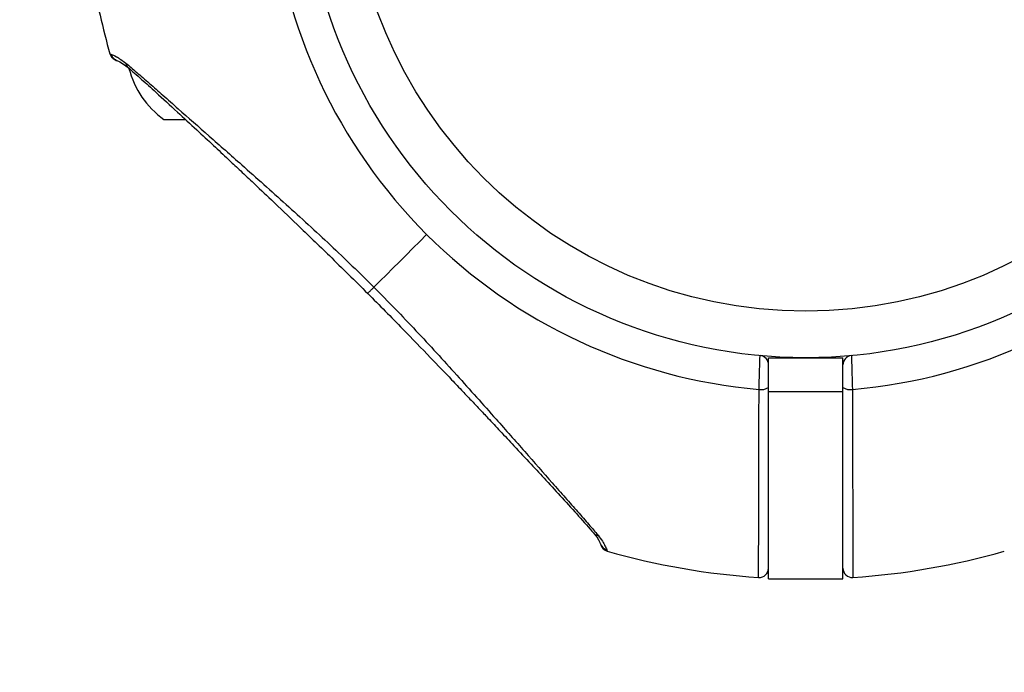
# Model space of a CAD drawing. Units: millimetres. Extents: x -15981 to 17262, y 257 to 38908.
# Drawn here: x 13095 to 13201, y 4084 to 4155 of the extents above; entities that cross this region are included whole.
import ezdxf

# ---------------------------------------------------------------- set-up
doc = ezdxf.new("R2010")
doc.units = ezdxf.units.MM
doc.linetypes.add('ACAD_ISO03W100', pattern=[30, 12, -18])
doc.layers.add('HERNI_PRVEK', color=4, linetype='Continuous')
doc.layers.add('KÓTY', color=7, linetype='Continuous')
doc.styles.add('arial', font='arial.ttf')
doc.dimstyles.new('KOTY_50', dxfattribs={"dimtxt": 125, "dimasz": 50, "dimexe": 50, "dimexo": 50, "dimgap": 30, "dimtad": 1, "dimdec": 0, "dimrnd": 10, "dimdsep": 46, "dimtxsty": 'arial', "dimblk": 'ARCHTICK', "dimcen": -1.5, "dimclrt": 2, "dimadec": 0, "dimazin": 0, "dimtfac": 0.63, "dimtdec": 0, "dimtix": 1, "dimtmove": 2, "dimatfit": 3, "dimldrblk": 'KOTA', "dimfxl": 400, "dimfxlon": 1, "dimtfill": 1, "dimtolj": 1, "dimtzin": 0, "dimarcsym": 0})

# ---------------------------------------------------------------- blocks, each defined once
blk = doc.blocks.new('_ArchTick')
at = {"color": 0, "linetype": 'ByBlock', "const_width": 0.15}
blk.add_lwpolyline([(-0.5, -0.5), (0.5, 0.5)], dxfattribs=at)
blk = doc.blocks.new('*D60')
at = {"layer": 'Defpoints', "color": 0, "linetype": 'ACAD_ISO03W100', "ltscale": 2, "transparency": 16777216}
for p in [(11107.76, 7887.25), (16463.67, 287.25), (16463.67, 287.25)]:
    blk.add_point(p, dxfattribs=at)
at = {"layer": 'KÓTY', "color": 0, "linetype": 'ACAD_ISO03W100', "lineweight": -2, "ltscale": 2, "transparency": 16777216}
for p, q in [((11107.76, 7887.25), (11066.89, 7858.45)), ((11107.76, 7887.25), (16463.67, 287.25)), ((16463.67, 287.25), (16422.8, 258.45))]:
    blk.add_line(p, q, dxfattribs=at)
at = {"layer": 'KÓTY', "color": 0, "linetype": 'ACAD_ISO03W100', "lineweight": -2, "ltscale": 2, "transparency": 16777216, "xscale": 50, "yscale": 50, "zscale": 50}
for p, rotation in [((11107.76, 7887.25), 125.1733012691318), ((16463.67, 287.25), 305.1733012691318)]:
    blk.add_blockref('_ArchTick', p, dxfattribs=dict(at, rotation=rotation))
at = {"layer": 'KÓTY', "color": 2, "linetype": 'ACAD_ISO03W100', "ltscale": 2, "transparency": 16777216, "insert": (16330.54, 646.08), "char_height": 125, "attachment_point": 5, "rotation": 305.1733, "style": 'arial', "bg_fill": 3, "box_fill_scale": 1.1, "bg_fill_color": 256, "bg_fill_true_color": 13158600, "bg_fill_transparency": 0}
blk.add_mtext('\\A1;9300', dxfattribs=at)
blk = doc.blocks.new('KOTA')
for p, q in [((-75, -75), (75, 75)), ((0, 75), (0, -75)), ((-75, 0), (75, 0))]:
    blk.add_line(p, q)
blk = doc.blocks.new('*D62')
at = {"layer": 'Defpoints', "color": 0, "ltscale": 8, "transparency": 16777216}
for p in [(11107.76, 7887.25), (14823.67, 2972.25), (14823.67, 2972.25)]:
    blk.add_point(p, dxfattribs=at)
at = {"layer": 'KÓTY', "color": 0, "lineweight": -2, "ltscale": 8, "transparency": 16777216}
for p, q in [((11107.76, 7887.25), (11147.65, 7917.4)), ((11107.76, 7887.25), (14823.67, 2972.25)), ((14823.67, 2972.25), (14863.56, 3002.4))]:
    blk.add_line(p, q, dxfattribs=at)
at = {"layer": 'KÓTY', "color": 0, "lineweight": -2, "ltscale": 8, "transparency": 16777216, "xscale": 50, "yscale": 50, "zscale": 50}
for p, rotation in [((11107.76, 7887.25), 127.0905284113717), ((14823.67, 2972.25), 307.0905284113717)]:
    blk.add_blockref('_ArchTick', p, dxfattribs=dict(at, rotation=rotation))
at = {"layer": 'KÓTY', "color": 2, "ltscale": 8, "transparency": 16777216, "insert": (11841.73, 7091.81), "char_height": 125, "attachment_point": 5, "rotation": 307.0905, "style": 'arial', "bg_fill": 3, "box_fill_scale": 1.1, "bg_fill_color": 256, "bg_fill_true_color": 13158600, "bg_fill_transparency": 0}
blk.add_mtext('\\A1;6160', dxfattribs=at)
blk = doc.blocks.new('*D65')
at = {"layer": 'Defpoints', "color": 0, "ltscale": 8, "transparency": 16777216}
for p in [(13179.67, 6172.25), (12563.59, 2972.25), (13179.67, 2972.25)]:
    blk.add_point(p, dxfattribs=at)
at = {"layer": 'KÓTY', "color": 0, "lineweight": -2, "ltscale": 8, "transparency": 16777216}
for p, q in [((12963.59, 6172.25), (12513.59, 6172.25)), ((12563.59, 6172.25), (12563.59, 2972.25)), ((12963.59, 2972.25), (12513.59, 2972.25))]:
    blk.add_line(p, q, dxfattribs=at)
at = {"layer": 'KÓTY', "color": 0, "lineweight": -2, "ltscale": 8, "transparency": 16777216, "xscale": 50, "yscale": 50, "zscale": 50}
for p, rotation in [((12563.59, 6172.25), 90), ((12563.59, 2972.25), 270)]:
    blk.add_blockref('_ArchTick', p, dxfattribs=dict(at, rotation=rotation))
at = {"layer": 'KÓTY', "color": 2, "ltscale": 8, "transparency": 16777216, "insert": (12469.73, 4572.25), "char_height": 125, "attachment_point": 5, "rotation": 90, "style": 'arial', "bg_fill": 3, "box_fill_scale": 1.1, "bg_fill_color": 256, "bg_fill_true_color": 13158600, "bg_fill_transparency": 0}
blk.add_mtext('\\A1;3200', dxfattribs=at)
blk = doc.blocks.new('*D66')
at = {"layer": 'Defpoints', "color": 0, "ltscale": 8, "transparency": 16777216}
for p in [(12853.05, 6172.25), (13179.67, 6172.25), (13179.67, 4172.25)]:
    blk.add_point(p, dxfattribs=at)
at = {"layer": 'KÓTY', "color": 0, "lineweight": -2, "ltscale": 8, "transparency": 16777216}
for p, q in [((13129.67, 6172.25), (12803.05, 6172.25)), ((12853.05, 4172.25), (12853.05, 6172.25)), ((13129.67, 4172.25), (12803.05, 4172.25))]:
    blk.add_line(p, q, dxfattribs=at)
at = {"layer": 'KÓTY', "color": 0, "lineweight": -2, "ltscale": 8, "transparency": 16777216, "xscale": 50, "yscale": 50, "zscale": 50}
for p, rotation in [((12853.05, 6172.25), 90), ((12853.05, 4172.25), 270)]:
    blk.add_blockref('_ArchTick', p, dxfattribs=dict(at, rotation=rotation))
at = {"layer": 'KÓTY', "color": 2, "ltscale": 8, "transparency": 16777216, "insert": (12759.23, 5172.25), "char_height": 125, "attachment_point": 5, "rotation": 90, "style": 'arial', "bg_fill": 3, "box_fill_scale": 1.1, "bg_fill_color": 256, "bg_fill_true_color": 13158600, "bg_fill_transparency": 0}
blk.add_mtext('\\A1;2000', dxfattribs=at)
blk = doc.blocks.new('*D67')
at = {"layer": 'Defpoints', "color": 0, "ltscale": 8, "transparency": 16777216}
for p in [(13179.67, 6172.25), (13529.67, 2172.25), (13529.67, 2172.25)]:
    blk.add_point(p, dxfattribs=at)
at = {"layer": 'KÓTY', "color": 0, "lineweight": -2, "ltscale": 8, "transparency": 16777216}
for p, q in [((13179.67, 6172.25), (13229.48, 6176.61)), ((13179.67, 6172.25), (13529.67, 2172.25)), ((13529.67, 2172.25), (13579.48, 2176.61))]:
    blk.add_line(p, q, dxfattribs=at)
at = {"layer": 'KÓTY', "color": 0, "lineweight": -2, "ltscale": 8, "transparency": 16777216, "xscale": 50, "yscale": 50, "zscale": 50}
for p, rotation in [((13179.67, 6172.25), 95.0006444810562), ((13529.67, 2172.25), 275.0006444810562)]:
    blk.add_blockref('_ArchTick', p, dxfattribs=dict(at, rotation=rotation))
at = {"layer": 'KÓTY', "color": 2, "ltscale": 8, "transparency": 16777216, "insert": (13587.67, 2640.38), "char_height": 125, "attachment_point": 5, "rotation": 275.0006, "style": 'arial', "bg_fill": 3, "box_fill_scale": 1.1, "bg_fill_color": 256, "bg_fill_true_color": 13158600, "bg_fill_transparency": 0}
blk.add_mtext('\\A1;4020', dxfattribs=at)
blk = doc.blocks.new('*D71')
at = {"layer": 'Defpoints', "color": 0, "ltscale": 8, "transparency": 16777216}
for p in [(13179.67, 6172.25), (13879.67, 2972.25), (13878.45, 2971.98)]:
    blk.add_point(p, dxfattribs=at)
at = {"layer": 'KÓTY', "color": 0, "lineweight": -2, "ltscale": 8, "transparency": 16777216}
for p, q in [((13178.45, 6171.98), (13129.61, 6161.3)), ((13178.45, 6171.98), (13878.45, 2971.98)), ((13878.45, 2971.98), (13829.61, 2961.3))]:
    blk.add_line(p, q, dxfattribs=at)
at = {"layer": 'KÓTY', "color": 0, "lineweight": -2, "ltscale": 8, "transparency": 16777216, "xscale": 50, "yscale": 50, "zscale": 50}
for p, rotation in [((13178.45, 6171.98), 102.3390875456208), ((13878.45, 2971.98), 282.3390875456208)]:
    blk.add_blockref('_ArchTick', p, dxfattribs=dict(at, rotation=rotation))
at = {"layer": 'KÓTY', "color": 2, "ltscale": 8, "transparency": 16777216, "insert": (13620.15, 4592.04), "char_height": 125, "attachment_point": 5, "rotation": 282.3391, "style": 'arial', "bg_fill": 3, "box_fill_scale": 1.1, "bg_fill_color": 256, "bg_fill_true_color": 13158600, "bg_fill_transparency": 0}
blk.add_mtext('\\A1;3280', dxfattribs=at)
blk = doc.blocks.new('*D72')
at = {"layer": 'Defpoints', "color": 0, "ltscale": 8, "transparency": 16777216}
for p in [(13179.67, 4172.25), (13179.67, 4172.25), (14823.67, 2972.25)]:
    blk.add_point(p, dxfattribs=at)
at = {"layer": 'KÓTY', "color": 0, "lineweight": -2, "ltscale": 8, "transparency": 16777216}
for p, q in [((13179.67, 4172.25), (13209.15, 4212.64)), ((14823.67, 2972.25), (13179.67, 4172.25)), ((14823.67, 2972.25), (14853.15, 3012.64))]:
    blk.add_line(p, q, dxfattribs=at)
at = {"layer": 'KÓTY', "color": 0, "lineweight": -2, "ltscale": 8, "transparency": 16777216, "xscale": 50, "yscale": 50, "zscale": 50}
for p, rotation in [((13179.67, 4172.25), 143.87328412433), ((14823.67, 2972.25), 323.87328412433)]:
    blk.add_blockref('_ArchTick', p, dxfattribs=dict(at, rotation=rotation))
at = {"layer": 'KÓTY', "color": 2, "ltscale": 8, "transparency": 16777216, "insert": (13472.57, 4075.56), "char_height": 125, "attachment_point": 5, "rotation": 323.8733, "style": 'arial', "bg_fill": 3, "box_fill_scale": 1.1, "bg_fill_color": 256, "bg_fill_true_color": 13158600, "bg_fill_transparency": 0}
blk.add_mtext('\\A1;2040', dxfattribs=at)
blk = doc.blocks.new('*D73')
at = {"layer": 'Defpoints', "color": 0, "ltscale": 8, "transparency": 16777216}
for p in [(13178.92, 6169.85), (15125.43, 3127.47), (14823.67, 2972.25)]:
    blk.add_point(p, dxfattribs=at)
at = {"layer": 'KÓTY', "color": 0, "lineweight": -2, "ltscale": 8, "transparency": 16777216}
for p, q in [((13223.38, 6192.72), (13525.14, 6347.93)), ((13480.68, 6325.06), (15125.43, 3127.47)), ((14868.14, 2995.12), (15169.9, 3150.34))]:
    blk.add_line(p, q, dxfattribs=at)
at = {"layer": 'KÓTY', "color": 0, "lineweight": -2, "ltscale": 8, "transparency": 16777216, "xscale": 50, "yscale": 50, "zscale": 50}
for p, rotation in [((13480.68, 6325.06), 117.2200434720403), ((15125.43, 3127.47), 297.2200434720403)]:
    blk.add_blockref('_ArchTick', p, dxfattribs=dict(at, rotation=rotation))
at = {"layer": 'KÓTY', "color": 2, "ltscale": 8, "transparency": 16777216, "insert": (14386.53, 4769.2), "char_height": 125, "attachment_point": 5, "rotation": 297.22, "style": 'arial', "bg_fill": 3, "box_fill_scale": 1.1, "bg_fill_color": 256, "bg_fill_true_color": 13158600, "bg_fill_transparency": 0}
blk.add_mtext('\\A1;3600', dxfattribs=at)

msp = doc.modelspace()

# ---------------------------------------------------------------- linework, layer by layer
at = {"layer": 'HERNI_PRVEK', "ltscale": 8}
for p, q in [((13104.87676, 4150.90256), (13104.88769, 4150.89898)), ((13110.67279, 4143.85085), (13112.9679, 4143.85085)), ((13175.67278, 4118.2509), (13183.67278, 4118.2509)), ((13175.67278, 4114.62193), (13175.67278, 4118.2509)), ((13183.67278, 4114.62193), (13183.67278, 4118.2509)), ((13175.67278, 4114.62193), (13183.67278, 4114.62193)), ((13175.67278, 4094.46781), (13175.67278, 4114.62193)), ((13183.67278, 4094.46781), (13183.67278, 4114.62193)), ((13158.27539, 4097.60397), (13158.32446, 4097.45484)), ((13175.67278, 4094.46781), (13183.67278, 4094.46781))]:
    msp.add_line(p, q, dxfattribs=at)
at = {"layer": 'HERNI_PRVEK', "ltscale": 8, "flags": 128}
msp.add_lwpolyline([(13133.26072, 4125.83881), (13133.92178, 4126.49982), (13134.5987, 4127.17681), (13135.29025, 4127.86834), (13135.99518, 4128.57323), (13136.71223, 4129.29027), (13137.44008, 4130.01817), (13138.17745, 4130.75547), (13138.92298, 4131.50101)], dxfattribs=at)
at = {"layer": 'HERNI_PRVEK', "ltscale": 8}
for radius in [54, 49]:
    msp.add_circle((13179.67278, 4172.25087), radius, dxfattribs=at)
for centre, radius, start, end in [((13179.67278, 4172.25087), 57.62893, 184.995572, 225), ((13179.67278, 4172.25087), 77.78301, 189.6082193, 195.9298379), ((13116.41352, 4151.79341), 9.8, 194.4324956, 234.1412584), ((13179.67278, 4172.25087), 57.62893, 225, 265.004428), ((13179.67278, 4172.25087), 57.62893, 274.995572, 315), ((13174.67278, 4117.47861), 1, 0, 84.7840914), ((13184.67278, 4117.47861), 1, 95.2159086, 180), ((13174.90169, 4116.22241), 1.40355, 259.8573262, 303.3250544), ((13184.44388, 4116.22241), 1.40355, 236.6749456, 280.1426738), ((13158.53966, 4098.55792), 0.98988, 199.0649278, 254.5157533), ((13158.59892, 4098.41644), 1, 198.6151647, 254.0701621), ((13179.67278, 4172.25087), 77.78301, 254.0701621, 266.2663387), ((13179.67278, 4172.25087), 77.78301, 273.7336613, 285.9298379), ((13174.6728, 4095.6308), 0.99998, 266.2845178, 0.0011565), ((13184.67274, 4095.63081), 0.99996, 179.999767, 273.6785652)]:
    msp.add_arc(centre, radius, start, end, dxfattribs=at)
for points, knots in [([(13104.87997, 4150.90149), (13104.90562, 4150.83049), (13104.95613, 4150.69074), (13105.07793, 4150.52484), (13105.20032, 4150.407), (13105.4956, 4150.20701), (13105.57899, 4150.19479), (13105.65044, 4150.18432)], [0, 0, 0, 0, 0.087614171, 0.172446935, 0.26382009, 0.369180198, 1, 1, 1, 1]), ([(13104.88769, 4150.89898), (13104.8928, 4150.89743), (13104.90518, 4150.89365), (13104.98119, 4150.86832), (13105.02583, 4150.85345)], [0, 0, 0, 0, 0.412714078, 1, 1, 1, 1]), ([(13105.02583, 4150.85345), (13105.17493, 4150.80881), (13105.474, 4150.71926), (13106.21652, 4150.18713), (13106.58888, 4149.92028)], [0, 0, 0, 0, 0.498501464, 1, 1, 1, 1]), ([(13105.59285, 4150.21246), (13105.56088, 4150.22496), (13105.46498, 4150.26246), (13105.32776, 4150.36596), (13105.14422, 4150.55418), (13105.07246, 4150.73557), (13105.02583, 4150.85345)], [0, 0, 0, 0, 0.116362268, 0.349067051, 0.577003843, 1, 1, 1, 1]), ([(13105.58536, 4150.20983), (13105.7274, 4150.16577), (13105.97874, 4150.08779), (13106.56651, 4149.64777), (13106.8221, 4149.45643)], [0, 0, 0, 0, 0.565145219, 1, 1, 1, 1]), ([(13106.58888, 4149.92028), (13106.96457, 4149.60004), (13107.7134, 4148.96174), (13109.08155, 4147.77224), (13110.57964, 4146.45718), (13112.69434, 4144.59207), (13115.51482, 4142.10421), (13119.41131, 4138.66741), (13123.79444, 4134.75513), (13128.59389, 4130.38812), (13131.70686, 4127.35354), (13133.26072, 4125.83881)], [0, 0, 0, 0, 0.0651017338, 0.1297624179, 0.1929850055, 0.258791389, 0.3839218399, 0.5081464682, 0.672745869, 0.8366481626, 1, 1, 1, 1]), ([(13106.83065, 4149.46108), (13106.80133, 4149.4856), (13106.71759, 4149.55563), (13106.63225, 4149.71467), (13106.60284, 4149.8541), (13106.58888, 4149.92028)], [0, 0, 0, 0, 0.220576142, 0.630109928, 1, 1, 1, 1]), ([(13106.82218, 4149.45631), (13107.28722, 4149.04842), (13108.17255, 4148.27189), (13109.9799, 4146.63796), (13111.97855, 4144.80402), (13114.08448, 4142.85568), (13115.92285, 4141.14613), (13117.44797, 4139.72181), (13118.82816, 4138.42726), (13120.37429, 4136.97061), (13122.45534, 4134.99998), (13125.23012, 4132.34953), (13128.69874, 4129.00918), (13131.21544, 4126.52117), (13132.58709, 4125.16516)], [0, 0, 0, 0, 0.080644468, 0.153525569, 0.25045338, 0.332229343, 0.40071818, 0.458691641, 0.501549206, 0.552201616, 0.627303014, 0.726889465, 0.851149504, 1, 1, 1, 1]), ([(13132.58709, 4125.16516), (13133.84733, 4123.89127), (13136.12113, 4121.59286), (13139.11821, 4118.48564), (13141.26615, 4116.24421), (13142.70738, 4114.72968), (13143.69634, 4113.68702), (13144.59439, 4112.73678), (13145.64236, 4111.62491), (13146.88869, 4110.29685), (13148.44397, 4108.63214), (13150.09516, 4106.8575), (13151.83861, 4104.97593), (13153.57952, 4103.08182), (13155.39991, 4101.08309), (13156.36743, 4099.98171), (13156.87825, 4099.40021)], [0, 0, 0, 0, 0.138318612, 0.249561041, 0.334078556, 0.379747765, 0.413031313, 0.446822755, 0.482753089, 0.534057428, 0.592272155, 0.667184895, 0.73490713, 0.812448429, 0.900978611, 1, 1, 1, 1]), ([(13132.59752, 4125.17565), (13132.59506, 4125.17315), (13132.58735, 4125.16534), (13132.66306, 4125.24123), (13132.81174, 4125.38982), (13133.0146, 4125.59262), (13133.18085, 4125.75891), (13133.26072, 4125.83881)], [0, 0, 0, 0, 0.111421287, 0.348983357, 0.579810776, 0.798133366, 1, 1, 1, 1]), ([(13133.26072, 4125.83881), (13134.77536, 4124.28498), (13137.8094, 4121.17243), (13142.16977, 4116.38089), (13146.07128, 4112.00785), (13149.50589, 4108.11194), (13151.98631, 4105.30461), (13153.85454, 4103.18357), (13155.17746, 4101.679), (13156.3821, 4100.29363), (13157.02336, 4099.54107), (13157.34217, 4099.16692)], [0, 0, 0, 0, 0.1633476898, 0.327208506, 0.4910694546, 0.6149443518, 0.7409726245, 0.8047200864, 0.869564567, 0.935151887, 1, 1, 1, 1]), ([(13174.65453, 4114.8408), (13174.66434, 4115.17933), (13174.68395, 4115.8564), (13174.71355, 4116.84728), (13174.73886, 4117.67716), (13174.75679, 4118.25427), (13174.76324, 4118.46006), (13174.76361, 4118.47191), (13174.76369, 4118.47441)], [0, 0, 0, 0, 0.1901261606, 0.3802429557, 0.5703871609, 0.7600849866, 0.9491502628, 1, 1, 1, 1]), ([(13184.58187, 4118.47441), (13184.58291, 4118.44142), (13184.58499, 4118.37544), (13184.60102, 4117.86123), (13184.62429, 4117.10253), (13184.65279, 4116.15373), (13184.6759, 4115.36601), (13184.68825, 4114.9376), (13184.69104, 4114.8408)], [0, 0, 0, 0, 0.1884861053, 0.3768754342, 0.5654950262, 0.7547341354, 0.9445821418, 1, 1, 1, 1]), ([(13174.60767, 4094.63291), (13174.60778, 4094.69732), (13174.608, 4094.82788), (13174.60986, 4095.88777), (13174.61296, 4097.59056), (13174.61747, 4099.9433), (13174.62353, 4102.88788), (13174.62985, 4105.70164), (13174.63682, 4108.55317), (13174.64408, 4111.34831), (13174.65102, 4113.66902), (13174.65453, 4114.8408)], [0, 0, 0, 0, 0.118660591, 0.240565787, 0.362451074, 0.487873243, 0.609870208, 0.735398685, 0.793046297, 0.895504595, 1, 1, 1, 1]), ([(13184.69104, 4114.8408), (13184.69313, 4114.15333), (13184.69732, 4112.77362), (13184.70296, 4110.74811), (13184.70819, 4108.76294), (13184.7129, 4106.86526), (13184.7171, 4105.07563), (13184.72086, 4103.39564), (13184.72424, 4101.81566), (13184.72719, 4100.37378), (13184.72974, 4099.08394), (13184.73192, 4097.94565), (13184.73376, 4096.95234), (13184.73526, 4096.13056), (13184.73641, 4095.48537), (13184.73724, 4095.01414), (13184.73776, 4094.71711), (13184.7379, 4094.6355), (13184.7379, 4094.63314), (13184.7379, 4094.63291)], [0, 0, 0, 0, 0.061068929, 0.122562751, 0.185388408, 0.248677872, 0.309757688, 0.371259044, 0.434108396, 0.497419795, 0.558350654, 0.619716025, 0.68241623, 0.745581168, 0.8063866, 0.867620499, 0.930182342, 0.993211593, 1, 1, 1, 1]), ([(13156.84719, 4099.42513), (13156.958, 4099.29475), (13157.23279, 4098.97144), (13157.44369, 4098.5989), (13157.56745, 4098.33972), (13157.5935, 4098.26161), (13157.60264, 4098.23423)], [0, 0, 0, 0, 0.194963048, 0.483484984, 0.818936277, 1, 1, 1, 1]), ([(13156.88305, 4099.40868), (13156.90753, 4099.3794), (13156.97752, 4099.2957), (13157.13662, 4099.2104), (13157.27603, 4099.18091), (13157.34217, 4099.16692)], [0, 0, 0, 0, 0.220398073, 0.630111888, 1, 1, 1, 1]), ([(13157.34217, 4099.16692), (13157.51218, 4098.94781), (13157.85674, 4098.50372), (13158.15004, 4097.94272), (13158.22897, 4097.72942), (13158.27539, 4097.60397)], [0, 0, 0, 0, 0.28628731, 0.58023093, 1, 1, 1, 1]), ([(13157.60698, 4098.22552), (13157.60823, 4098.22222), (13157.62677, 4098.17302), (13157.64591, 4098.11293), (13157.65011, 4098.10052), (13157.65134, 4098.0969)], [0, 0, 0, 0, 0.048569496, 0.722557023, 1, 1, 1, 1])]:
    msp.add_open_spline(points, degree=3, knots=knots, dxfattribs=at)

# ---------------------------------------------------------------- next in the draw order: dimensions: what is measured, and where the dimension line sits
at = {"layer": 'KÓTY', "linetype": 'ACAD_ISO03W100', "ltscale": 2}
dim = msp.add_linear_dim(base=(16463.67278, 287.25087), p1=(11107.76455, 7887.25087), p2=(16463.67278, 287.25087), angle=305.1733013, dimstyle='KOTY_50', dxfattribs=at)
dim.commit()
dim.dimension.update_dxf_attribs({"geometry": '*D60', "text_midpoint": (16330.5352, 646.08263), "dimtype": 161})

# ---------------------------------------------------------------- next in the draw order: dimensions: what is measured, and where the dimension line sits
at = {"layer": 'KÓTY', "ltscale": 8}
dim = msp.add_linear_dim(base=(14823.67278, 2972.25087), p1=(11107.76455, 7887.25087), p2=(14823.67278, 2972.25087), angle=307.0905284, dimstyle='KOTY_50', dxfattribs=at)
dim.commit()
dim.dimension.update_dxf_attribs({"geometry": '*D62', "text_midpoint": (11841.73289, 7091.80759), "dimtype": 161})

# ---------------------------------------------------------------- next in the draw order: dimensions: what is measured, and where the dimension line sits
dim = msp.add_aligned_dim(p1=(13179.67278, 6172.2508), p2=(13179.67278, 2972.25087), distance=-616.07878, dimstyle='KOTY_50', dxfattribs=at)
dim.commit()
dim.dimension.update_dxf_attribs({"geometry": '*D65', "text_midpoint": (12469.72975, 4572.25083)})

# ---------------------------------------------------------------- next in the draw order: dimensions: what is measured, and where the dimension line sits
dim = msp.add_aligned_dim(p1=(13179.67278, 4172.25087), p2=(13179.67278, 6172.2508), distance=326.61812, dimstyle='KOTY_50', dxfattribs=at)
dim.commit()
dim.dimension.update_dxf_attribs({"geometry": '*D66', "text_midpoint": (12759.23304, 5172.25083)})

# ---------------------------------------------------------------- next in the draw order: dimensions: what is measured, and where the dimension line sits
dim = msp.add_linear_dim(base=(13529.67277, 2172.25086), p1=(13179.67278, 6172.2508), p2=(13529.67277, 2172.25086), angle=275.0006445, dimstyle='KOTY_50', dxfattribs=at)
dim.commit()
dim.dimension.update_dxf_attribs({"geometry": '*D67', "text_midpoint": (13587.66828, 2640.38309), "dimtype": 161})

# ---------------------------------------------------------------- next in the draw order: dimensions: what is measured, and where the dimension line sits
dim = msp.add_aligned_dim(p1=(13179.67278, 6172.2508), p2=(13879.67278, 2972.25087), distance=-1.25137, dimstyle='KOTY_50', dxfattribs=at)
dim.commit()
dim.dimension.update_dxf_attribs({"geometry": '*D71', "text_midpoint": (13620.14631, 4592.04192)})

# ---------------------------------------------------------------- next in the draw order: dimensions: what is measured, and where the dimension line sits
dim = msp.add_linear_dim(base=(13179.67278, 4172.25087), p1=(14823.67278, 2972.25087), p2=(13179.67278, 4172.25087), angle=143.8732841, dimstyle='KOTY_50', dxfattribs=at)
dim.commit()
dim.dimension.update_dxf_attribs({"geometry": '*D72', "text_midpoint": (13472.5735, 4075.56317), "dimtype": 161})

# ---------------------------------------------------------------- next in the draw order: dimensions: what is measured, and where the dimension line sits
dim = msp.add_aligned_dim(p1=(13178.91793, 6169.84575), p2=(14823.67278, 2972.25087), distance=339.34048, dimstyle='KOTY_50', dxfattribs=at)
dim.commit()
dim.dimension.update_dxf_attribs({"geometry": '*D73', "text_midpoint": (14386.52544, 4769.20007)})

doc.saveas('drawing.dxf')
